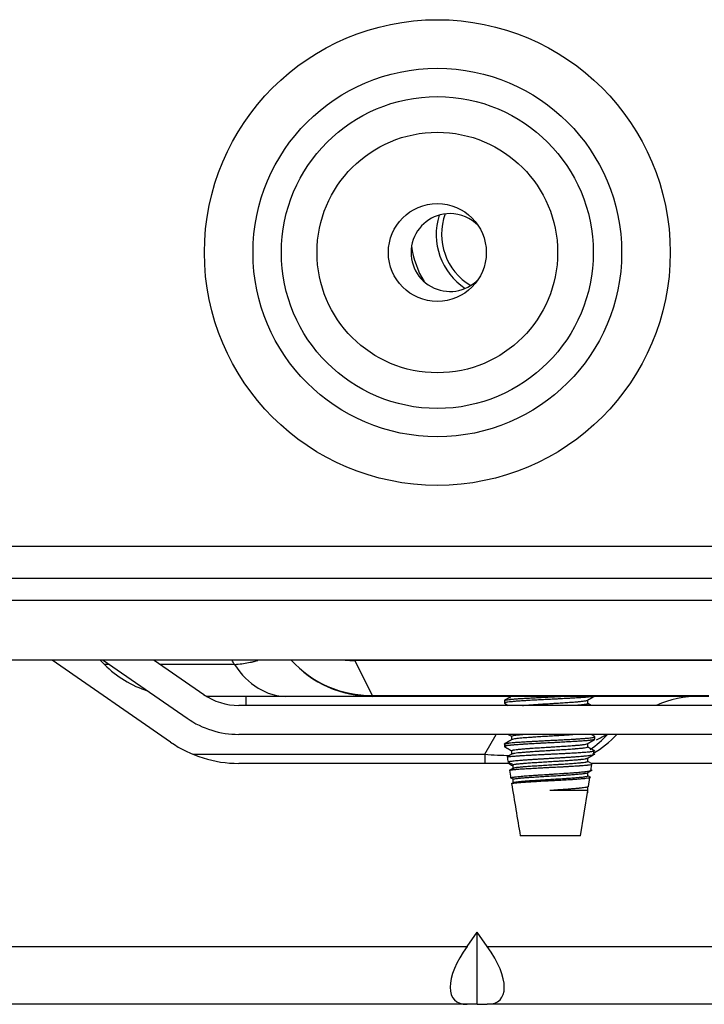
# Model space of a CAD drawing. Units: millimetres. Extents: x 0 to 8487, y 0 to 6053.
# Drawn here: x 3267 to 3305, y 2540 to 2594 of the extents above; entities that cross this region are included whole.
import ezdxf

# ---------------------------------------------------------------- set-up
doc = ezdxf.new("R2010")
doc.units = ezdxf.units.MM
doc.layers.add('LG-AIRCON', color=3, linetype='Continuous')

msp = doc.modelspace()

# ---------------------------------------------------------------- linework, layer by layer
at = {"layer": 'LG-AIRCON', "linetype": 'Continuous'}
for p, q in [((3183.713, 2565.078), (3316.913, 2565.078)), ((3316.913, 2563.278), (3183.314, 2563.278)), ((3246.513, 2562.095), (3311.772, 2562.095)), ((3306.405, 2558.778), (3246.513, 2558.778)), ((3275.696, 2554.251), (3269.158, 2558.778)), ((3271.805, 2558.778), (3272.048, 2558.535)), ((3271.969, 2558.778), (3276.607, 2555.567)), ((3272.32, 2558.535), (3272.048, 2558.535)), ((3274.78, 2558.778), (3277.518, 2556.882)), ((3279.215, 2558.535), (3275.13, 2558.535)), ((3285.822, 2558.778), (3285.854, 2558.759)), ((3306.373, 2558.759), (3285.854, 2558.759)), ((3285.854, 2558.759), (3286.822, 2556.824)), ((3286.822, 2556.778), (3286.822, 2556.824)), ((3286.822, 2556.824), (3305.405, 2556.824)), ((3282.06, 2556.778), (3277.651, 2556.778)), ((3308.126, 2556.278), (3279.453, 2556.278)), ((3279.853, 2556.778), (3279.853, 2556.278)), ((3305.405, 2556.778), (3286.822, 2556.778)), ((3294.113, 2556.546), (3294.113, 2556.409)), ((3294.116, 2556.402), (3294.33, 2556.278)), ((3294.412, 2556.778), (3294.412, 2556.676)), ((3294.513, 2556.778), (3294.513, 2556.777)), ((3298.713, 2556.378), (3298.713, 2556.571)), ((3298.897, 2556.278), (3298.713, 2556.384)), ((3308.126, 2554.678), (3279.453, 2554.678)), ((3293.03, 2553.582), (3293.663, 2554.678)), ((3294.33, 2554.678), (3294.513, 2554.571)), ((3299.111, 2554.554), (3298.897, 2554.678)), ((3294.113, 2554.147), (3294.113, 2554.078)), ((3294.513, 2554.578), (3294.513, 2554.385)), ((3298.713, 2553.977), (3298.713, 2554.171)), ((3299.113, 2554.409), (3299.113, 2554.547)), ((3276.924, 2553.582), (3293.03, 2553.582)), ((3293.03, 2553.582), (3293.03, 2553.078)), ((3294.113, 2554.078), (3294.126, 2553.997)), ((3294.113, 2554.078), (3294.46, 2554.078)), ((3294.513, 2553.778), (3294.513, 2553.585)), ((3299.03, 2553.559), (3299.065, 2553.774)), ((3294.303, 2553.078), (3279.453, 2553.078)), ((3294.371, 2553.491), (3294.368, 2553.5)), ((3298.713, 2553.178), (3298.713, 2553.371)), ((3298.916, 2553.067), (3298.713, 2553.185)), ((3298.889, 2552.675), (3298.947, 2553.038)), ((3308.126, 2553.078), (3298.924, 2553.078)), ((3294.653, 2552.821), (3294.491, 2552.722)), ((3294.574, 2553.009), (3294.574, 2552.808)), ((3298.713, 2552.378), (3298.713, 2552.571)), ((3294.574, 2552.209), (3294.574, 2552.008)), ((3298.875, 2552.291), (3298.713, 2552.384)), ((3298.748, 2551.797), (3298.83, 2552.305)), ((3298.713, 2551.578), (3296.618, 2551.578)), ((3298.313, 2549.078), (3298.713, 2551.578)), ((3298.713, 2551.578), (3298.713, 2551.778)), ((3298.713, 2551.459), (3298.713, 2551.578)), ((3298.313, 2549.078), (3294.989, 2549.078)), ((3292.056, 2542.978), (3292.613, 2543.766)), ((3292.613, 2539.778), (3292.613, 2543.766)), ((3293.171, 2542.978), (3292.613, 2543.766)), ((3168.171, 2542.978), (3292.056, 2542.978)), ((3293.171, 2542.978), (3362.613, 2542.978)), ((3292.056, 2539.778), (3168.171, 2539.778)), ((3292.613, 2539.778), (3292.056, 2539.778)), ((3292.613, 2539.778), (3293.171, 2539.778)), ((3362.613, 2539.778), (3293.171, 2539.778))]:
    msp.add_line(p, q, dxfattribs=at)
for radius in [12.854, 10.171, 8.608, 6.64, 2.7]:
    msp.add_circle((3290.413, 2581.278), radius, dxfattribs=at)
for centre, radius, start, end in [((3291.113, 2581.278), 2.15, 90, 316.3557), ((3293.922, 2582.278), 3.575, 162.692, 236.4921), ((3293.922, 2582.278), 3.275, 159.7445, 239.4453), ((3291.113, 2581.278), 2.15, 43.6386, 90), ((3293.922, 2582.278), 4.974, 187.5713, 211.6183), ((3276.29, 2562.778), 6, 225, 251.9557), ((3286.822, 2562.778), 6, 221.8111, 270), ((3279.453, 2559.678), 3.4, 235.3048, 270), ((3304.887, 2550.778), 6, 90, 113.5565), ((3279.453, 2559.678), 5, 235.3048, 270), ((3295.943, 2558.778), 6, 300.6592, 316.8946), ((3279.453, 2559.678), 6.6, 235.3048, 270)]:
    msp.add_arc(centre, radius, start, end, dxfattribs=at)
for centre, major_axis, ratio, start_param, end_param in [((3282.06, 2562.778), (0, -6), 0.670561, 5.497787, 6.283185), ((3286.822, 2562.778), (5.367, 2.683), 0.990375, 3.410753, 4.252599), ((3285.854, 2564.713), (5.367, 2.683), 0.990375, 4.165559, 4.252599), ((3295.498, 2558.778), (0, 6), 0.981962, 3.747847, 3.960057), ((3291.03, 2558.778), (-10.067, 2.369), 0.466772, 2.618238, 2.715309), ((3291.03, 2558.778), (-10.067, 2.369), 0.466772, 1.878996, 2.02144), ((3294.319, 2542.978), (2.956, 2.956), 0.414214, 1.963495, 3.534292), ((3290.908, 2542.978), (-2.956, 2.956), 0.414214, 2.748894, 4.31969)]:
    msp.add_ellipse(centre, major_axis=major_axis, ratio=ratio, start_param=start_param, end_param=end_param, dxfattribs=at)
for points, degree in [([(3279.215, 2558.535), (3279.171, 2558.616), (3279.128, 2558.697), (3279.084, 2558.778)], 3), ([(3294.502, 2556.778), (3294.308, 2556.665), (3294.114, 2556.553)], 2), ([(3298.699, 2556.563), (3298.884, 2556.67), (3299.07, 2556.778)], 2), ([(3294.527, 2554.392), (3294.321, 2554.273), (3294.115, 2554.154)], 2), ([(3298.699, 2554.163), (3298.905, 2554.282), (3299.111, 2554.402)], 2), ([(3294.116, 2554.002), (3294.315, 2553.887), (3294.513, 2553.771)], 2), ([(3294.527, 2553.592), (3294.365, 2553.499)], 1), ([(3298.699, 2553.363), (3298.905, 2553.482), (3299.11, 2553.601)], 2), ([(3299.106, 2553.756), (3298.91, 2553.87), (3298.713, 2553.984)], 2), ([(3294.269, 2553.433), (3294.285, 2553.339), (3294.3, 2553.245), (3294.315, 2553.151)], 3), ([(3294.574, 2553.009), (3294.488, 2553.056), (3294.401, 2553.104), (3294.315, 2553.151)], 3), ([(3294.389, 2552.701), (3294.451, 2552.737), (3294.512, 2552.772), (3294.574, 2552.808)], 3), ([(3294.389, 2552.701), (3294.413, 2552.558), (3294.436, 2552.415), (3294.46, 2552.272)], 3), ([(3298.701, 2552.564), (3298.825, 2552.636), (3298.949, 2552.708)], 2), ([(3294.574, 2552.209), (3294.536, 2552.23), (3294.498, 2552.251), (3294.46, 2552.272)], 3), ([(3294.509, 2551.971), (3294.531, 2551.983), (3294.552, 2551.995), (3294.574, 2552.008)], 3), ([(3294.509, 2551.971), (3294.668, 2551.006), (3294.827, 2550.042), (3294.989, 2549.078)], 3)]:
    msp.add_open_spline(points, degree=degree, dxfattribs=at)
for points, knots in [([(3279.215, 2558.535), (3279.361, 2558.549), (3279.499, 2558.564), (3279.757, 2558.6), (3279.878, 2558.619), (3280.049, 2558.651), (3280.132, 2558.668), (3280.21, 2558.686), (3280.262, 2558.698), (3280.287, 2558.704), (3280.383, 2558.728), (3280.451, 2558.746), (3280.514, 2558.765)], [0, 0, 0, 0, 0.269198, 0.269198, 0.538396, 0.538396, 0.672995, 0.740295, 0.740295, 0.807594, 0.807594, 1, 1, 1, 1]), ([(3286.822, 2556.778), (3286.82, 2556.778), (3286.799, 2556.778), (3286.717, 2556.778), (3286.653, 2556.778), (3286.478, 2556.778), (3286.368, 2556.778), (3286.162, 2556.778), (3286.087, 2556.778), (3285.985, 2556.778), (3285.964, 2556.778), (3285.921, 2556.778), (3285.856, 2556.778), (3285.787, 2556.778), (3285.549, 2556.778), (3285.332, 2556.778), (3284.964, 2556.778), (3284.834, 2556.778), (3284.559, 2556.778), (3284.414, 2556.778), (3284.184, 2556.778), (3284.106, 2556.778), (3283.945, 2556.778), (3283.862, 2556.778), (3283.608, 2556.778), (3283.256, 2556.778), (3282.875, 2556.778), (3282.479, 2556.778), (3282.274, 2556.778), (3282.06, 2556.778)], [0, 0, 0, 0, 0.120581, 0.120581, 0.246212, 0.246212, 0.371843, 0.371843, 0.434659, 0.434659, 0.450363, 0.450363, 0.466067, 0.497475, 0.497475, 0.623106, 0.623106, 0.685922, 0.685922, 0.748737, 0.748737, 0.780145, 0.780145, 0.811553, 0.811553, 0.874369, 0.937184, 0.937184, 1, 1, 1, 1]), ([(3299.036, 2556.778), (3299.028, 2556.776), (3299.019, 2556.775), (3298.991, 2556.77), (3298.971, 2556.767), (3298.936, 2556.762), (3298.924, 2556.761), (3298.899, 2556.757), (3298.886, 2556.756), (3298.817, 2556.747), (3298.754, 2556.741), (3298.646, 2556.73), (3298.609, 2556.727), (3298.529, 2556.72), (3298.487, 2556.717), (3298.355, 2556.707), (3298.261, 2556.701), (3298.061, 2556.688), (3297.956, 2556.682), (3297.816, 2556.674), (3297.787, 2556.673), (3297.73, 2556.669), (3297.644, 2556.664), (3297.555, 2556.66), (3297.377, 2556.65), (3297.255, 2556.643), (3297.098, 2556.634), (3297.067, 2556.633), (3297.003, 2556.629), (3296.971, 2556.628), (3296.876, 2556.622), (3296.812, 2556.619), (3296.621, 2556.609), (3296.494, 2556.602), (3296.303, 2556.593), (3296.24, 2556.59), (3296.145, 2556.585), (3296.113, 2556.584), (3296.05, 2556.581), (3296.019, 2556.579), (3295.864, 2556.571), (3295.744, 2556.565), (3295.568, 2556.556), (3295.51, 2556.552), (3295.425, 2556.547), (3295.397, 2556.546), (3295.341, 2556.542), (3295.314, 2556.54), (3295.177, 2556.532), (3295.075, 2556.525), (3294.882, 2556.512), (3294.792, 2556.505), (3294.625, 2556.492), (3294.55, 2556.486), (3294.417, 2556.474), (3294.359, 2556.468), (3294.296, 2556.459), (3294.284, 2556.458), (3294.262, 2556.454), (3294.23, 2556.449), (3294.203, 2556.444), (3294.157, 2556.434), (3294.136, 2556.427), (3294.121, 2556.419), (3294.119, 2556.417), (3294.115, 2556.414), (3294.114, 2556.412), (3294.113, 2556.41), (3294.113, 2556.409), (3294.113, 2556.409)], [0, 0, 0, 0, 0.013802, 0.013802, 0.040332, 0.040332, 0.053596, 0.053596, 0.066861, 0.066861, 0.11992, 0.11992, 0.146449, 0.146449, 0.172979, 0.172979, 0.226038, 0.226038, 0.279096, 0.279096, 0.292361, 0.292361, 0.305626, 0.332155, 0.332155, 0.385214, 0.385214, 0.398479, 0.398479, 0.411744, 0.411744, 0.438273, 0.438273, 0.491332, 0.491332, 0.517861, 0.517861, 0.531126, 0.531126, 0.544391, 0.544391, 0.597449, 0.597449, 0.623979, 0.623979, 0.637244, 0.637244, 0.650508, 0.650508, 0.703567, 0.703567, 0.756626, 0.756626, 0.809685, 0.809685, 0.862744, 0.862744, 0.876008, 0.876008, 0.889273, 0.915803, 0.915803, 0.968861, 0.968861, 0.982126, 0.982126, 0.995391, 0.995391, 1, 1, 1, 1]), ([(3294.113, 2556.547), (3294.113, 2556.549), (3294.114, 2556.551), (3294.121, 2556.559), (3294.134, 2556.564), (3294.159, 2556.571), (3294.164, 2556.572), (3294.176, 2556.575), (3294.195, 2556.579), (3294.218, 2556.583), (3294.269, 2556.591), (3294.31, 2556.596), (3294.382, 2556.605), (3294.408, 2556.608), (3294.449, 2556.612), (3294.463, 2556.614), (3294.492, 2556.617), (3294.507, 2556.618), (3294.583, 2556.626), (3294.649, 2556.632), (3294.794, 2556.643), (3294.872, 2556.649), (3294.976, 2556.656), (3294.997, 2556.657), (3295.04, 2556.66), (3295.106, 2556.664), (3295.173, 2556.668), (3295.311, 2556.676), (3295.406, 2556.681), (3295.555, 2556.69), (3295.605, 2556.693), (3295.683, 2556.697), (3295.709, 2556.698), (3295.761, 2556.701), (3295.787, 2556.703), (3295.919, 2556.71), (3296.133, 2556.722), (3296.352, 2556.734), (3296.491, 2556.741), (3296.519, 2556.742), (3296.575, 2556.745), (3296.603, 2556.747), (3296.687, 2556.751), (3296.742, 2556.754), (3296.908, 2556.762), (3297.017, 2556.767), (3297.162, 2556.774), (3297.2, 2556.776), (3297.237, 2556.778)], [0, 0, 0, 0, 0.026239, 0.026239, 0.099213, 0.099213, 0.117456, 0.117456, 0.135699, 0.172186, 0.172186, 0.24516, 0.24516, 0.281647, 0.281647, 0.29989, 0.29989, 0.318134, 0.318134, 0.391107, 0.391107, 0.464081, 0.464081, 0.482324, 0.482324, 0.500568, 0.537055, 0.537055, 0.610028, 0.610028, 0.646515, 0.646515, 0.664758, 0.664758, 0.683002, 0.683002, 0.755976, 0.828949, 0.828949, 0.847193, 0.847193, 0.865436, 0.865436, 0.901923, 0.901923, 0.974897, 0.974897, 1, 1, 1, 1]), ([(3295.122, 2556.277), (3295.183, 2556.283), (3295.248, 2556.288), (3295.365, 2556.297), (3295.416, 2556.301), (3295.495, 2556.307), (3295.522, 2556.309), (3295.576, 2556.313), (3295.604, 2556.315), (3295.742, 2556.325), (3295.857, 2556.332), (3296.036, 2556.343), (3296.097, 2556.347), (3296.189, 2556.353), (3296.221, 2556.354), (3296.283, 2556.358), (3296.314, 2556.36), (3296.469, 2556.369), (3296.594, 2556.376), (3296.75, 2556.386), (3296.781, 2556.388), (3296.844, 2556.392), (3296.876, 2556.394), (3296.969, 2556.4), (3297.031, 2556.404), (3297.214, 2556.416), (3297.332, 2556.424), (3297.476, 2556.433), (3297.505, 2556.435), (3297.562, 2556.439), (3297.59, 2556.441), (3297.673, 2556.446), (3297.727, 2556.45), (3297.883, 2556.461), (3297.98, 2556.468), (3298.093, 2556.477), (3298.116, 2556.479), (3298.159, 2556.483), (3298.18, 2556.485), (3298.242, 2556.491), (3298.281, 2556.495), (3298.39, 2556.507), (3298.454, 2556.515), (3298.522, 2556.524), (3298.535, 2556.526), (3298.56, 2556.53), (3298.571, 2556.532), (3298.604, 2556.538), (3298.642, 2556.545), (3298.67, 2556.552), (3298.69, 2556.559), (3298.697, 2556.562), (3298.703, 2556.565)], [0, 0, 0, 0, 0.054872, 0.054872, 0.094517, 0.094517, 0.114339, 0.114339, 0.134162, 0.134162, 0.213452, 0.213452, 0.253096, 0.253096, 0.272919, 0.272919, 0.292741, 0.292741, 0.372031, 0.372031, 0.391853, 0.391853, 0.411676, 0.411676, 0.451321, 0.451321, 0.53061, 0.53061, 0.550433, 0.550433, 0.570255, 0.570255, 0.6099, 0.6099, 0.68919, 0.68919, 0.709012, 0.709012, 0.728834, 0.728834, 0.768479, 0.768479, 0.847769, 0.847769, 0.867591, 0.867591, 0.887414, 0.887414, 0.927059, 0.966703, 0.966703, 1, 1, 1, 1]), ([(3298.713, 2556.378), (3298.713, 2556.374), (3298.711, 2556.371), (3298.694, 2556.359), (3298.672, 2556.351), (3298.623, 2556.339), (3298.604, 2556.335), (3298.571, 2556.329), (3298.56, 2556.328), (3298.535, 2556.324), (3298.522, 2556.322), (3298.454, 2556.312), (3298.39, 2556.305), (3298.281, 2556.294), (3298.242, 2556.291), (3298.18, 2556.285), (3298.159, 2556.283), (3298.125, 2556.28), (3298.112, 2556.279), (3298.1, 2556.278)], [0, 0, 0, 0, 0.109083, 0.109083, 0.337993, 0.337993, 0.452449, 0.452449, 0.509676, 0.509676, 0.566904, 0.566904, 0.795815, 0.795815, 0.91027, 0.91027, 0.967498, 0.967498, 1, 1, 1, 1]), ([(3294.513, 2554.578), (3294.513, 2554.579), (3294.514, 2554.581), (3294.516, 2554.584), (3294.518, 2554.586), (3294.523, 2554.59), (3294.526, 2554.592), (3294.538, 2554.598), (3294.548, 2554.602), (3294.588, 2554.614), (3294.625, 2554.622), (3294.686, 2554.631), (3294.698, 2554.633), (3294.725, 2554.637), (3294.739, 2554.639), (3294.783, 2554.644), (3294.846, 2554.652), (3294.918, 2554.659), (3294.976, 2554.664), (3294.996, 2554.666), (3295.037, 2554.67), (3295.058, 2554.672), (3295.095, 2554.675), (3295.111, 2554.676), (3295.127, 2554.678)], [0, 0, 0, 0, 0.042977, 0.042977, 0.100215, 0.100215, 0.157454, 0.157454, 0.271931, 0.271931, 0.500885, 0.500885, 0.558123, 0.558123, 0.615362, 0.615362, 0.729839, 0.844316, 0.844316, 0.901554, 0.901554, 0.958793, 0.958793, 1, 1, 1, 1]), ([(3298.105, 2554.678), (3298.018, 2554.671), (3297.924, 2554.663), (3297.798, 2554.653), (3297.772, 2554.651), (3297.719, 2554.648), (3297.692, 2554.646), (3297.61, 2554.64), (3297.554, 2554.636), (3297.384, 2554.624), (3297.267, 2554.617), (3297.115, 2554.608), (3297.084, 2554.606), (3297.022, 2554.602), (3296.991, 2554.6), (3296.898, 2554.595), (3296.836, 2554.591), (3296.711, 2554.584), (3296.649, 2554.58), (3296.524, 2554.573), (3296.461, 2554.569), (3296.367, 2554.563), (3296.336, 2554.561), (3296.274, 2554.557), (3296.242, 2554.555), (3296.15, 2554.549), (3296.089, 2554.545), (3295.909, 2554.533), (3295.793, 2554.526), (3295.651, 2554.516), (3295.623, 2554.514), (3295.568, 2554.51), (3295.487, 2554.505), (3295.357, 2554.496), (3295.261, 2554.489), (3295.167, 2554.481), (3295.122, 2554.477), (3294.993, 2554.466), (3294.916, 2554.458), (3294.814, 2554.446), (3294.783, 2554.442), (3294.739, 2554.436), (3294.725, 2554.434), (3294.698, 2554.43), (3294.686, 2554.429), (3294.625, 2554.419), (3294.588, 2554.412), (3294.548, 2554.401), (3294.538, 2554.397), (3294.527, 2554.392), (3294.524, 2554.391), (3294.522, 2554.389)], [0, 0, 0, 0, 0.07758, 0.07758, 0.097291, 0.097291, 0.117001, 0.117001, 0.156422, 0.156422, 0.235264, 0.235264, 0.254974, 0.254974, 0.274684, 0.274684, 0.314105, 0.314105, 0.353526, 0.353526, 0.392947, 0.392947, 0.412657, 0.412657, 0.432368, 0.432368, 0.471789, 0.471789, 0.55063, 0.55063, 0.570341, 0.570341, 0.590051, 0.629472, 0.668893, 0.668893, 0.708314, 0.708314, 0.787155, 0.787155, 0.826576, 0.826576, 0.846286, 0.846286, 0.865997, 0.865997, 0.944838, 0.944838, 0.984259, 0.984259, 1, 1, 1, 1]), ([(3294.113, 2554.147), (3294.113, 2554.15), (3294.115, 2554.153), (3294.121, 2554.157), (3294.123, 2554.158), (3294.129, 2554.161), (3294.132, 2554.162), (3294.15, 2554.169), (3294.172, 2554.174), (3294.231, 2554.185), (3294.267, 2554.191), (3294.321, 2554.198), (3294.332, 2554.199), (3294.355, 2554.202), (3294.367, 2554.203), (3294.405, 2554.208), (3294.432, 2554.211), (3294.516, 2554.219), (3294.578, 2554.225), (3294.715, 2554.237), (3294.789, 2554.243), (3294.949, 2554.254), (3295.034, 2554.26), (3295.211, 2554.27), (3295.304, 2554.276), (3295.449, 2554.284), (3295.499, 2554.287), (3295.575, 2554.291), (3295.6, 2554.292), (3295.651, 2554.295), (3295.677, 2554.296), (3295.806, 2554.304), (3295.912, 2554.309), (3296.126, 2554.321), (3296.235, 2554.327), (3296.374, 2554.335), (3296.402, 2554.336), (3296.458, 2554.339), (3296.486, 2554.341), (3296.569, 2554.345), (3296.624, 2554.348), (3296.79, 2554.356), (3296.9, 2554.361), (3297.064, 2554.369), (3297.118, 2554.372), (3297.2, 2554.376), (3297.227, 2554.378), (3297.281, 2554.38), (3297.308, 2554.382), (3297.441, 2554.388), (3297.545, 2554.394), (3297.746, 2554.405), (3297.843, 2554.411), (3297.962, 2554.418), (3297.985, 2554.42), (3298.031, 2554.423), (3298.1, 2554.427), (3298.166, 2554.432), (3298.293, 2554.44), (3298.373, 2554.446), (3298.486, 2554.455), (3298.523, 2554.457), (3298.575, 2554.461), (3298.592, 2554.463), (3298.626, 2554.465), (3298.642, 2554.467), (3298.722, 2554.474), (3298.837, 2554.484), (3298.926, 2554.495), (3298.983, 2554.504), (3299.001, 2554.507), (3299.031, 2554.513), (3299.045, 2554.516), (3299.08, 2554.525), (3299.096, 2554.531), (3299.11, 2554.54), (3299.112, 2554.542), (3299.114, 2554.547), (3299.113, 2554.548), (3299.112, 2554.551), (3299.111, 2554.552), (3299.109, 2554.555), (3299.107, 2554.556), (3299.105, 2554.558)], [0, 0, 0, 0, 0.020323, 0.020323, 0.030643, 0.030643, 0.040963, 0.040963, 0.082244, 0.082244, 0.123525, 0.123525, 0.133846, 0.133846, 0.144166, 0.144166, 0.164806, 0.164806, 0.206087, 0.206087, 0.247368, 0.247368, 0.288649, 0.288649, 0.32993, 0.32993, 0.350571, 0.350571, 0.360891, 0.360891, 0.371211, 0.371211, 0.412492, 0.412492, 0.453773, 0.453773, 0.464093, 0.464093, 0.474414, 0.474414, 0.495054, 0.495054, 0.536335, 0.536335, 0.556976, 0.556976, 0.567296, 0.567296, 0.577616, 0.577616, 0.618897, 0.618897, 0.660178, 0.660178, 0.670498, 0.670498, 0.680819, 0.701459, 0.701459, 0.74274, 0.74274, 0.763381, 0.763381, 0.773701, 0.773701, 0.784021, 0.784021, 0.825302, 0.866583, 0.866583, 0.887223, 0.887223, 0.907864, 0.907864, 0.949145, 0.949145, 0.969785, 0.969785, 0.980106, 0.980106, 0.990426, 0.990426, 1, 1, 1, 1]), ([(3299.104, 2554.398), (3299.102, 2554.397), (3299.1, 2554.395), (3299.093, 2554.393), (3299.089, 2554.391), (3299.064, 2554.383), (3299.035, 2554.377), (3298.958, 2554.365), (3298.91, 2554.358), (3298.839, 2554.35), (3298.824, 2554.348), (3298.793, 2554.345), (3298.745, 2554.34), (3298.693, 2554.335), (3298.583, 2554.325), (3298.502, 2554.318), (3298.391, 2554.31), (3298.368, 2554.308), (3298.322, 2554.305), (3298.298, 2554.303), (3298.226, 2554.298), (3298.177, 2554.295), (3298.024, 2554.286), (3297.917, 2554.28), (3297.749, 2554.27), (3297.691, 2554.267), (3297.574, 2554.261), (3297.514, 2554.257), (3297.334, 2554.247), (3297.211, 2554.241), (3297.023, 2554.23), (3296.96, 2554.227), (3296.864, 2554.222), (3296.832, 2554.22), (3296.768, 2554.217), (3296.736, 2554.215), (3296.576, 2554.207), (3296.448, 2554.2), (3296.259, 2554.191), (3296.196, 2554.188), (3296.102, 2554.183), (3296.07, 2554.182), (3296.008, 2554.179), (3295.976, 2554.177), (3295.821, 2554.169), (3295.581, 2554.157), (3295.357, 2554.143), (3295.223, 2554.135), (3295.196, 2554.133), (3295.143, 2554.13), (3295.066, 2554.124), (3294.992, 2554.119), (3294.85, 2554.109), (3294.762, 2554.103), (3294.66, 2554.095), (3294.641, 2554.094), (3294.602, 2554.09), (3294.583, 2554.089), (3294.527, 2554.084), (3294.492, 2554.081), (3294.46, 2554.078)], [0, 0, 0, 0, 0.011818, 0.011818, 0.027021, 0.027021, 0.087832, 0.087832, 0.148644, 0.148644, 0.163846, 0.163846, 0.179049, 0.209455, 0.209455, 0.270266, 0.270266, 0.285469, 0.285469, 0.300671, 0.300671, 0.331077, 0.331077, 0.391888, 0.391888, 0.422294, 0.422294, 0.452699, 0.452699, 0.513511, 0.513511, 0.543916, 0.543916, 0.559119, 0.559119, 0.574322, 0.574322, 0.635133, 0.635133, 0.665539, 0.665539, 0.680741, 0.680741, 0.695944, 0.695944, 0.756755, 0.817566, 0.817566, 0.832769, 0.832769, 0.847972, 0.878378, 0.878378, 0.939189, 0.939189, 0.954392, 0.954392, 0.969594, 0.969594, 1, 1, 1, 1]), ([(3294.513, 2553.778), (3294.513, 2553.78), (3294.514, 2553.782), (3294.522, 2553.792), (3294.539, 2553.8), (3294.574, 2553.81), (3294.582, 2553.812), (3294.599, 2553.815), (3294.608, 2553.817), (3294.638, 2553.823), (3294.66, 2553.827), (3294.734, 2553.838), (3294.793, 2553.846), (3294.88, 2553.855), (3294.898, 2553.857), (3294.936, 2553.861), (3294.993, 2553.866), (3295.055, 2553.872), (3295.184, 2553.883), (3295.279, 2553.891), (3295.407, 2553.901), (3295.433, 2553.903), (3295.485, 2553.907), (3295.512, 2553.909), (3295.593, 2553.914), (3295.703, 2553.922), (3295.818, 2553.93), (3295.906, 2553.935), (3295.935, 2553.937), (3295.995, 2553.941), (3296.026, 2553.943), (3296.178, 2553.952), (3296.301, 2553.959), (3296.487, 2553.97), (3296.55, 2553.974), (3296.644, 2553.979), (3296.676, 2553.981), (3296.739, 2553.985), (3296.77, 2553.987), (3296.927, 2553.997), (3297.05, 2554.005), (3297.231, 2554.017), (3297.29, 2554.021), (3297.379, 2554.027), (3297.408, 2554.029), (3297.466, 2554.032), (3297.495, 2554.034), (3297.636, 2554.044), (3297.744, 2554.051), (3297.896, 2554.062), (3297.945, 2554.066), (3298.016, 2554.071), (3298.04, 2554.073), (3298.085, 2554.077), (3298.108, 2554.079), (3298.216, 2554.088), (3298.294, 2554.096), (3298.381, 2554.106), (3298.397, 2554.108), (3298.43, 2554.112), (3298.445, 2554.114), (3298.491, 2554.12), (3298.518, 2554.124), (3298.592, 2554.135), (3298.631, 2554.142), (3298.666, 2554.151), (3298.673, 2554.153), (3298.684, 2554.157), (3298.689, 2554.159), (3298.697, 2554.162), (3298.7, 2554.164), (3298.703, 2554.165)], [0, 0, 0, 0, 0.016031, 0.016031, 0.074937, 0.074937, 0.089663, 0.089663, 0.10439, 0.10439, 0.133843, 0.133843, 0.192749, 0.192749, 0.207475, 0.207475, 0.222202, 0.251655, 0.251655, 0.310561, 0.310561, 0.325287, 0.325287, 0.340014, 0.340014, 0.369467, 0.39892, 0.39892, 0.413646, 0.413646, 0.428373, 0.428373, 0.487279, 0.487279, 0.516732, 0.516732, 0.531458, 0.531458, 0.546185, 0.546185, 0.605091, 0.605091, 0.634544, 0.634544, 0.64927, 0.64927, 0.663997, 0.663997, 0.722903, 0.722903, 0.752356, 0.752356, 0.767082, 0.767082, 0.781809, 0.781809, 0.840715, 0.840715, 0.855442, 0.855442, 0.870168, 0.870168, 0.899621, 0.899621, 0.958527, 0.958527, 0.973254, 0.973254, 0.98798, 0.98798, 1, 1, 1, 1]), ([(3294.46, 2554.078), (3294.417, 2554.073), (3294.341, 2554.064), (3294.25, 2554.05), (3294.205, 2554.04), (3294.182, 2554.034), (3294.178, 2554.033), (3294.17, 2554.03), (3294.158, 2554.027), (3294.149, 2554.023), (3294.134, 2554.016), (3294.128, 2554.011), (3294.124, 2554.001), (3294.127, 2553.996), (3294.134, 2553.991), (3294.135, 2553.991), (3294.137, 2553.99)], [0, 0, 0, 0, 0.162454, 0.324908, 0.487363, 0.487363, 0.527976, 0.527976, 0.56859, 0.649817, 0.649817, 0.812271, 0.812271, 0.974725, 0.974725, 1, 1, 1, 1]), ([(3294.269, 2553.433), (3294.298, 2553.439), (3294.338, 2553.446), (3294.403, 2553.454), (3294.417, 2553.456), (3294.446, 2553.459), (3294.462, 2553.461), (3294.51, 2553.466), (3294.544, 2553.47), (3294.656, 2553.481), (3294.74, 2553.488), (3294.858, 2553.497), (3294.883, 2553.498), (3294.932, 2553.502), (3294.958, 2553.503), (3295.036, 2553.508), (3295.09, 2553.512), (3295.256, 2553.522), (3295.374, 2553.528), (3295.531, 2553.536), (3295.562, 2553.538), (3295.627, 2553.541), (3295.659, 2553.543), (3295.757, 2553.548), (3295.823, 2553.552), (3296.024, 2553.562), (3296.162, 2553.569), (3296.337, 2553.578), (3296.373, 2553.58), (3296.444, 2553.584), (3296.479, 2553.585), (3296.585, 2553.591), (3296.655, 2553.594), (3296.866, 2553.604), (3297.006, 2553.61), (3297.18, 2553.618), (3297.215, 2553.62), (3297.283, 2553.623), (3297.317, 2553.625), (3297.419, 2553.63), (3297.485, 2553.633), (3297.68, 2553.643), (3297.806, 2553.65), (3297.956, 2553.659), (3297.986, 2553.661), (3298.044, 2553.664), (3298.13, 2553.67), (3298.211, 2553.675), (3298.316, 2553.682), (3298.366, 2553.685), (3298.438, 2553.69), (3298.461, 2553.692), (3298.507, 2553.695), (3298.529, 2553.697), (3298.639, 2553.705), (3298.715, 2553.711), (3298.814, 2553.721), (3298.844, 2553.724), (3298.885, 2553.729), (3298.898, 2553.731), (3298.923, 2553.735), (3298.935, 2553.736), (3298.99, 2553.745), (3299.021, 2553.752), (3299.051, 2553.763), (3299.058, 2553.766), (3299.063, 2553.771), (3299.065, 2553.773), (3299.065, 2553.777), (3299.065, 2553.778), (3299.062, 2553.782), (3299.059, 2553.785), (3299.054, 2553.787)], [0, 0, 0, 0, 0.057582, 0.057582, 0.071977, 0.071977, 0.086373, 0.086373, 0.115163, 0.115163, 0.172745, 0.172745, 0.187141, 0.187141, 0.201536, 0.201536, 0.230327, 0.230327, 0.287909, 0.287909, 0.302304, 0.302304, 0.316699, 0.316699, 0.34549, 0.34549, 0.403072, 0.403072, 0.417467, 0.417467, 0.431863, 0.431863, 0.460654, 0.460654, 0.518235, 0.518235, 0.532631, 0.532631, 0.547026, 0.547026, 0.575817, 0.575817, 0.633399, 0.633399, 0.647794, 0.647794, 0.66219, 0.690981, 0.690981, 0.719771, 0.719771, 0.734167, 0.734167, 0.748562, 0.748562, 0.806144, 0.806144, 0.834935, 0.834935, 0.84933, 0.84933, 0.863726, 0.863726, 0.921308, 0.921308, 0.950098, 0.950098, 0.964494, 0.964494, 0.978889, 0.978889, 1, 1, 1, 1]), ([(3299.031, 2553.561), (3299.031, 2553.56), (3299.03, 2553.559), (3299.03, 2553.557), (3299.029, 2553.556), (3299.026, 2553.553), (3299.022, 2553.55), (3299.01, 2553.543), (3298.984, 2553.534), (3298.942, 2553.525), (3298.904, 2553.518), (3298.89, 2553.516), (3298.86, 2553.511), (3298.845, 2553.508), (3298.794, 2553.501), (3298.719, 2553.491), (3298.63, 2553.481), (3298.557, 2553.474), (3298.532, 2553.471), (3298.48, 2553.466), (3298.453, 2553.463), (3298.369, 2553.456), (3298.31, 2553.451), (3298.187, 2553.441), (3298.059, 2553.432), (3297.92, 2553.423), (3297.812, 2553.416), (3297.775, 2553.413), (3297.7, 2553.408), (3297.663, 2553.406), (3297.549, 2553.399), (3297.395, 2553.389), (3297.234, 2553.379), (3297.112, 2553.371), (3297.071, 2553.369), (3296.988, 2553.363), (3296.946, 2553.361), (3296.822, 2553.353), (3296.739, 2553.348), (3296.572, 2553.338), (3296.489, 2553.333), (3296.365, 2553.326), (3296.323, 2553.324), (3296.261, 2553.32), (3296.24, 2553.319), (3296.199, 2553.317), (3296.096, 2553.311), (3295.914, 2553.3), (3295.759, 2553.291), (3295.645, 2553.283), (3295.588, 2553.28), (3295.532, 2553.276), (3295.495, 2553.273), (3295.477, 2553.272), (3295.385, 2553.266), (3295.245, 2553.255), (3295.116, 2553.245), (3294.992, 2553.235), (3294.932, 2553.23), (3294.862, 2553.224), (3294.848, 2553.223), (3294.821, 2553.22), (3294.78, 2553.217), (3294.742, 2553.213), (3294.669, 2553.206), (3294.578, 2553.196), (3294.502, 2553.187), (3294.451, 2553.179), (3294.435, 2553.177), (3294.405, 2553.172), (3294.392, 2553.169), (3294.353, 2553.162), (3294.332, 2553.157), (3294.315, 2553.151)], [0, 0, 0, 0, 0.004954, 0.004954, 0.013919, 0.013919, 0.031847, 0.031847, 0.067705, 0.103562, 0.103562, 0.121491, 0.121491, 0.13942, 0.13942, 0.175277, 0.211135, 0.211135, 0.229064, 0.229064, 0.246992, 0.246992, 0.28285, 0.28285, 0.318707, 0.354565, 0.354565, 0.372494, 0.372494, 0.390422, 0.390422, 0.42628, 0.462137, 0.462137, 0.480066, 0.480066, 0.497995, 0.497995, 0.533852, 0.533852, 0.56971, 0.56971, 0.587639, 0.587639, 0.596603, 0.596603, 0.605567, 0.641425, 0.677282, 0.677282, 0.695211, 0.704176, 0.704176, 0.71314, 0.71314, 0.748997, 0.784855, 0.784855, 0.820712, 0.820712, 0.829677, 0.829677, 0.838641, 0.85657, 0.85657, 0.892427, 0.928285, 0.928285, 0.946214, 0.946214, 0.964142, 0.964142, 1, 1, 1, 1]), ([(3298.713, 2553.978), (3298.713, 2553.976), (3298.713, 2553.974), (3298.708, 2553.968), (3298.702, 2553.964), (3298.689, 2553.958), (3298.684, 2553.956), (3298.673, 2553.952), (3298.666, 2553.95), (3298.631, 2553.94), (3298.592, 2553.932), (3298.518, 2553.921), (3298.491, 2553.917), (3298.445, 2553.912), (3298.43, 2553.91), (3298.397, 2553.906), (3298.381, 2553.904), (3298.294, 2553.895), (3298.216, 2553.888), (3298.107, 2553.879), (3298.085, 2553.877), (3298.04, 2553.873), (3298.016, 2553.871), (3297.945, 2553.865), (3297.896, 2553.861), (3297.744, 2553.849), (3297.636, 2553.841), (3297.495, 2553.832), (3297.466, 2553.83), (3297.408, 2553.826), (3297.379, 2553.824), (3297.29, 2553.818), (3297.231, 2553.815), (3297.05, 2553.804), (3296.927, 2553.797), (3296.77, 2553.788), (3296.739, 2553.786), (3296.675, 2553.782), (3296.644, 2553.78), (3296.55, 2553.774), (3296.487, 2553.77), (3296.301, 2553.759), (3296.178, 2553.751), (3296.025, 2553.741), (3295.995, 2553.739), (3295.935, 2553.735), (3295.906, 2553.733), (3295.818, 2553.727), (3295.703, 2553.72), (3295.593, 2553.712), (3295.512, 2553.707), (3295.485, 2553.705), (3295.433, 2553.701), (3295.407, 2553.699), (3295.279, 2553.69), (3295.184, 2553.683), (3295.055, 2553.671), (3295.014, 2553.667), (3294.955, 2553.662), (3294.936, 2553.66), (3294.898, 2553.656), (3294.88, 2553.654), (3294.793, 2553.644), (3294.734, 2553.636), (3294.66, 2553.625), (3294.638, 2553.621), (3294.608, 2553.615), (3294.599, 2553.613), (3294.582, 2553.61), (3294.574, 2553.608), (3294.546, 2553.601), (3294.531, 2553.595), (3294.523, 2553.59)], [0, 0, 0, 0, 0.015766, 0.015766, 0.04515, 0.04515, 0.059843, 0.059843, 0.074535, 0.074535, 0.133304, 0.133304, 0.162688, 0.162688, 0.17738, 0.17738, 0.192072, 0.192072, 0.250841, 0.250841, 0.265533, 0.265533, 0.280226, 0.280226, 0.30961, 0.30961, 0.368379, 0.368379, 0.383071, 0.383071, 0.397763, 0.397763, 0.427148, 0.427148, 0.485916, 0.485916, 0.500609, 0.500609, 0.515301, 0.515301, 0.544685, 0.544685, 0.603454, 0.603454, 0.618146, 0.618146, 0.632838, 0.632838, 0.662223, 0.691607, 0.691607, 0.706299, 0.706299, 0.720992, 0.720992, 0.77976, 0.77976, 0.809145, 0.809145, 0.823837, 0.823837, 0.838529, 0.838529, 0.897298, 0.897298, 0.926682, 0.926682, 0.941375, 0.941375, 0.956067, 0.956067, 1, 1, 1, 1]), ([(3294.269, 2553.433), (3294.289, 2553.444), (3294.309, 2553.455), (3294.343, 2553.475), (3294.357, 2553.483), (3294.371, 2553.491)], [0, 0, 0, 0, 0.584274, 0.584274, 1, 1, 1, 1]), ([(3294.325, 2553.091), (3294.327, 2553.09), (3294.328, 2553.09), (3294.411, 2553.042), (3294.492, 2552.995), (3294.574, 2552.948)], [0, 0, 0, 0, 0.015057, 0.015057, 1, 1, 1, 1]), ([(3294.389, 2552.701), (3294.404, 2552.705), (3294.422, 2552.708), (3294.455, 2552.714), (3294.466, 2552.716), (3294.491, 2552.719), (3294.504, 2552.721), (3294.574, 2552.73), (3294.641, 2552.737), (3294.739, 2552.747), (3294.76, 2552.749), (3294.802, 2552.753), (3294.824, 2552.754), (3294.891, 2552.76), (3294.939, 2552.764), (3295.088, 2552.775), (3295.196, 2552.782), (3295.342, 2552.79), (3295.371, 2552.792), (3295.432, 2552.795), (3295.463, 2552.797), (3295.556, 2552.802), (3295.619, 2552.806), (3295.813, 2552.817), (3295.947, 2552.824), (3296.121, 2552.834), (3296.156, 2552.836), (3296.226, 2552.839), (3296.261, 2552.841), (3296.367, 2552.847), (3296.437, 2552.851), (3296.579, 2552.858), (3296.65, 2552.862), (3296.756, 2552.867), (3296.792, 2552.869), (3296.863, 2552.872), (3296.899, 2552.874), (3297.076, 2552.882), (3297.215, 2552.889), (3297.417, 2552.9), (3297.483, 2552.903), (3297.581, 2552.908), (3297.614, 2552.91), (3297.678, 2552.914), (3297.71, 2552.916), (3297.866, 2552.925), (3297.984, 2552.933), (3298.149, 2552.944), (3298.202, 2552.947), (3298.266, 2552.952), (3298.278, 2552.953), (3298.303, 2552.955), (3298.34, 2552.957), (3298.376, 2552.96), (3298.49, 2552.968), (3298.571, 2552.975), (3298.66, 2552.984), (3298.676, 2552.985), (3298.709, 2552.989), (3298.725, 2552.991), (3298.769, 2552.996), (3298.795, 2553), (3298.865, 2553.011), (3298.899, 2553.018), (3298.926, 2553.027), (3298.931, 2553.029), (3298.939, 2553.033), (3298.942, 2553.035), (3298.948, 2553.04), (3298.949, 2553.044), (3298.945, 2553.049), (3298.943, 2553.051), (3298.94, 2553.053)], [0, 0, 0, 0, 0.030701, 0.030701, 0.046051, 0.046051, 0.061402, 0.061402, 0.122803, 0.122803, 0.138153, 0.138153, 0.153504, 0.153504, 0.184205, 0.184205, 0.245606, 0.245606, 0.260956, 0.260956, 0.276307, 0.276307, 0.307008, 0.307008, 0.368409, 0.368409, 0.383759, 0.383759, 0.39911, 0.39911, 0.429811, 0.429811, 0.460511, 0.460511, 0.475862, 0.475862, 0.491212, 0.491212, 0.552614, 0.552614, 0.583314, 0.583314, 0.598665, 0.598665, 0.614015, 0.614015, 0.675417, 0.675417, 0.706117, 0.706117, 0.713792, 0.713792, 0.721468, 0.736818, 0.736818, 0.79822, 0.79822, 0.81357, 0.81357, 0.82892, 0.82892, 0.859621, 0.859621, 0.921023, 0.921023, 0.936373, 0.936373, 0.951723, 0.951723, 0.982424, 0.982424, 1, 1, 1, 1]), ([(3294.574, 2553.009), (3294.604, 2553.017), (3294.644, 2553.025), (3294.708, 2553.034), (3294.721, 2553.036), (3294.75, 2553.04), (3294.764, 2553.042), (3294.81, 2553.048), (3294.843, 2553.051), (3294.949, 2553.062), (3295.028, 2553.069), (3295.139, 2553.079), (3295.161, 2553.081), (3295.208, 2553.085), (3295.231, 2553.087), (3295.303, 2553.093), (3295.353, 2553.096), (3295.506, 2553.108), (3295.614, 2553.116), (3295.757, 2553.126), (3295.786, 2553.128), (3295.844, 2553.131), (3295.874, 2553.133), (3295.962, 2553.139), (3296.081, 2553.146), (3296.204, 2553.153), (3296.296, 2553.159), (3296.327, 2553.161), (3296.39, 2553.164), (3296.421, 2553.166), (3296.516, 2553.172), (3296.579, 2553.175), (3296.704, 2553.183), (3296.828, 2553.191), (3296.952, 2553.199), (3297.045, 2553.205), (3297.075, 2553.207), (3297.137, 2553.211), (3297.167, 2553.213), (3297.319, 2553.223), (3297.435, 2553.23), (3297.603, 2553.241), (3297.658, 2553.245), (3297.738, 2553.251), (3297.765, 2553.253), (3297.817, 2553.256), (3297.843, 2553.258), (3297.969, 2553.267), (3298.062, 2553.275), (3298.19, 2553.286), (3298.231, 2553.29), (3298.289, 2553.296), (3298.308, 2553.298), (3298.344, 2553.302), (3298.362, 2553.304), (3298.447, 2553.314), (3298.505, 2553.321), (3298.577, 2553.333), (3298.598, 2553.337), (3298.636, 2553.344), (3298.652, 2553.348), (3298.683, 2553.356), (3298.695, 2553.361), (3298.703, 2553.365)], [0, 0, 0, 0, 0.063891, 0.063891, 0.079863, 0.079863, 0.095836, 0.095836, 0.127781, 0.127781, 0.191672, 0.191672, 0.207644, 0.207644, 0.223617, 0.223617, 0.255562, 0.255562, 0.319453, 0.319453, 0.335425, 0.335425, 0.351398, 0.351398, 0.383343, 0.415289, 0.415289, 0.431261, 0.431261, 0.447234, 0.447234, 0.479179, 0.479179, 0.511124, 0.54307, 0.54307, 0.559042, 0.559042, 0.575015, 0.575015, 0.638905, 0.638905, 0.670851, 0.670851, 0.686823, 0.686823, 0.702796, 0.702796, 0.766686, 0.766686, 0.798632, 0.798632, 0.814604, 0.814604, 0.830577, 0.830577, 0.894468, 0.894468, 0.926413, 0.926413, 0.958358, 0.958358, 1, 1, 1, 1]), ([(3298.713, 2553.178), (3298.713, 2553.177), (3298.713, 2553.175), (3298.708, 2553.166), (3298.692, 2553.158), (3298.659, 2553.148), (3298.652, 2553.146), (3298.635, 2553.142), (3298.627, 2553.14), (3298.598, 2553.134), (3298.577, 2553.13), (3298.505, 2553.119), (3298.447, 2553.112), (3298.362, 2553.102), (3298.344, 2553.101), (3298.308, 2553.097), (3298.289, 2553.095), (3298.231, 2553.089), (3298.19, 2553.086), (3298.062, 2553.075), (3297.969, 2553.067), (3297.843, 2553.057), (3297.817, 2553.055), (3297.765, 2553.051), (3297.738, 2553.049), (3297.658, 2553.043), (3297.603, 2553.039), (3297.435, 2553.028), (3297.319, 2553.02), (3297.167, 2553.011), (3297.137, 2553.009), (3297.075, 2553.005), (3297.044, 2553.004), (3296.952, 2552.998), (3296.828, 2552.991), (3296.704, 2552.984), (3296.579, 2552.976), (3296.516, 2552.972), (3296.421, 2552.966), (3296.39, 2552.964), (3296.327, 2552.96), (3296.296, 2552.958), (3296.204, 2552.952), (3296.081, 2552.944), (3295.962, 2552.937), (3295.874, 2552.931), (3295.844, 2552.929), (3295.786, 2552.925), (3295.757, 2552.923), (3295.614, 2552.914), (3295.506, 2552.906), (3295.353, 2552.895), (3295.303, 2552.892), (3295.231, 2552.886), (3295.208, 2552.884), (3295.161, 2552.881), (3295.139, 2552.879), (3295.028, 2552.869), (3294.949, 2552.861), (3294.843, 2552.849), (3294.81, 2552.845), (3294.764, 2552.84), (3294.75, 2552.838), (3294.721, 2552.834), (3294.708, 2552.832), (3294.644, 2552.822), (3294.604, 2552.815), (3294.574, 2552.808)], [0, 0, 0, 0, 0.012573, 0.012573, 0.074287, 0.074287, 0.089716, 0.089716, 0.105144, 0.105144, 0.136002, 0.136002, 0.197716, 0.197716, 0.213144, 0.213144, 0.228573, 0.228573, 0.25943, 0.25943, 0.321144, 0.321144, 0.336573, 0.336573, 0.352001, 0.352001, 0.382858, 0.382858, 0.444572, 0.444572, 0.460001, 0.460001, 0.475429, 0.475429, 0.506287, 0.537144, 0.537144, 0.568001, 0.568001, 0.583429, 0.583429, 0.598858, 0.598858, 0.629715, 0.660572, 0.660572, 0.676001, 0.676001, 0.691429, 0.691429, 0.753143, 0.753143, 0.784, 0.784, 0.799429, 0.799429, 0.814857, 0.814857, 0.876572, 0.876572, 0.907429, 0.907429, 0.922857, 0.922857, 0.938286, 0.938286, 1, 1, 1, 1]), ([(3298.89, 2552.679), (3298.889, 2552.677), (3298.888, 2552.675), (3298.883, 2552.669), (3298.876, 2552.665), (3298.861, 2552.659), (3298.856, 2552.657), (3298.846, 2552.654), (3298.842, 2552.653), (3298.835, 2552.651), (3298.816, 2552.646), (3298.792, 2552.641), (3298.725, 2552.628), (3298.669, 2552.62), (3298.585, 2552.609), (3298.567, 2552.606), (3298.53, 2552.602), (3298.511, 2552.6), (3298.452, 2552.593), (3298.369, 2552.584), (3298.276, 2552.575), (3298.178, 2552.567), (3298.127, 2552.562), (3298.046, 2552.556), (3298.019, 2552.554), (3297.963, 2552.55), (3297.935, 2552.548), (3297.85, 2552.542), (3297.732, 2552.533), (3297.609, 2552.525), (3297.514, 2552.519), (3297.482, 2552.516), (3297.417, 2552.512), (3297.384, 2552.51), (3297.219, 2552.499), (3297.085, 2552.49), (3296.88, 2552.476), (3296.811, 2552.472), (3296.724, 2552.466), (3296.707, 2552.465), (3296.672, 2552.463), (3296.654, 2552.462), (3296.602, 2552.458), (3296.567, 2552.456), (3296.394, 2552.445), (3296.257, 2552.437), (3296.055, 2552.425), (3295.989, 2552.421), (3295.889, 2552.414), (3295.857, 2552.412), (3295.792, 2552.408), (3295.76, 2552.406), (3295.602, 2552.395), (3295.482, 2552.386), (3295.339, 2552.375), (3295.311, 2552.372), (3295.255, 2552.368), (3295.228, 2552.366), (3295.148, 2552.359), (3295.097, 2552.354), (3294.952, 2552.341), (3294.864, 2552.333), (3294.767, 2552.322), (3294.748, 2552.32), (3294.711, 2552.316), (3294.694, 2552.314), (3294.644, 2552.307), (3294.584, 2552.299), (3294.535, 2552.29), (3294.504, 2552.283), (3294.494, 2552.281), (3294.476, 2552.276), (3294.467, 2552.274), (3294.46, 2552.272)], [0, 0, 0, 0, 0.014948, 0.014948, 0.046724, 0.046724, 0.062612, 0.062612, 0.070556, 0.070556, 0.0785, 0.110276, 0.110276, 0.173827, 0.173827, 0.189715, 0.189715, 0.205603, 0.205603, 0.237379, 0.269155, 0.269155, 0.300931, 0.300931, 0.316819, 0.316819, 0.332707, 0.332707, 0.364483, 0.396258, 0.396258, 0.412146, 0.412146, 0.428034, 0.428034, 0.491586, 0.491586, 0.523362, 0.523362, 0.531306, 0.531306, 0.53925, 0.53925, 0.555138, 0.555138, 0.61869, 0.61869, 0.650465, 0.650465, 0.666353, 0.666353, 0.682241, 0.682241, 0.745793, 0.745793, 0.761681, 0.761681, 0.777569, 0.777569, 0.809345, 0.809345, 0.872897, 0.872897, 0.888784, 0.888784, 0.904672, 0.904672, 0.936448, 0.968224, 0.968224, 0.984112, 0.984112, 1, 1, 1, 1]), ([(3294.574, 2552.209), (3294.589, 2552.213), (3294.607, 2552.217), (3294.648, 2552.225), (3294.672, 2552.229), (3294.75, 2552.241), (3294.812, 2552.248), (3294.902, 2552.257), (3294.92, 2552.259), (3294.959, 2552.263), (3294.979, 2552.265), (3295.04, 2552.27), (3295.083, 2552.274), (3295.217, 2552.286), (3295.314, 2552.294), (3295.445, 2552.304), (3295.472, 2552.306), (3295.526, 2552.31), (3295.553, 2552.312), (3295.637, 2552.318), (3295.693, 2552.321), (3295.866, 2552.333), (3295.985, 2552.34), (3296.14, 2552.35), (3296.172, 2552.352), (3296.234, 2552.355), (3296.266, 2552.357), (3296.36, 2552.363), (3296.423, 2552.366), (3296.549, 2552.374), (3296.612, 2552.378), (3296.707, 2552.383), (3296.739, 2552.385), (3296.802, 2552.389), (3296.834, 2552.391), (3296.993, 2552.401), (3297.117, 2552.41), (3297.298, 2552.421), (3297.357, 2552.425), (3297.445, 2552.431), (3297.474, 2552.433), (3297.532, 2552.437), (3297.561, 2552.439), (3297.702, 2552.448), (3297.808, 2552.455), (3297.958, 2552.467), (3298.006, 2552.47), (3298.076, 2552.476), (3298.098, 2552.478), (3298.143, 2552.482), (3298.165, 2552.484), (3298.27, 2552.494), (3298.345, 2552.502), (3298.443, 2552.514), (3298.473, 2552.518), (3298.515, 2552.523), (3298.529, 2552.525), (3298.554, 2552.529), (3298.566, 2552.531), (3298.622, 2552.541), (3298.656, 2552.548), (3298.685, 2552.557), (3298.69, 2552.559), (3298.697, 2552.562), (3298.7, 2552.564), (3298.703, 2552.565)], [0, 0, 0, 0, 0.032379, 0.032379, 0.064757, 0.064757, 0.129514, 0.129514, 0.145703, 0.145703, 0.161893, 0.161893, 0.194271, 0.194271, 0.259028, 0.259028, 0.275217, 0.275217, 0.291407, 0.291407, 0.323785, 0.323785, 0.388542, 0.388542, 0.404731, 0.404731, 0.420921, 0.420921, 0.453299, 0.453299, 0.485678, 0.485678, 0.501867, 0.501867, 0.518056, 0.518056, 0.582813, 0.582813, 0.615192, 0.615192, 0.631381, 0.631381, 0.64757, 0.64757, 0.712327, 0.712327, 0.744706, 0.744706, 0.760895, 0.760895, 0.777084, 0.777084, 0.841841, 0.841841, 0.87422, 0.87422, 0.890409, 0.890409, 0.906598, 0.906598, 0.971355, 0.971355, 0.987545, 0.987545, 1, 1, 1, 1]), ([(3294.509, 2551.971), (3294.539, 2551.978), (3294.582, 2551.985), (3294.662, 2551.995), (3294.692, 2551.999), (3294.74, 2552.005), (3294.758, 2552.006), (3294.793, 2552.01), (3294.811, 2552.012), (3294.906, 2552.022), (3294.992, 2552.029), (3295.134, 2552.04), (3295.184, 2552.043), (3295.262, 2552.049), (3295.288, 2552.05), (3295.342, 2552.054), (3295.37, 2552.056), (3295.508, 2552.064), (3295.625, 2552.071), (3295.779, 2552.08), (3295.81, 2552.082), (3295.873, 2552.086), (3295.905, 2552.087), (3296.002, 2552.093), (3296.067, 2552.097), (3296.263, 2552.108), (3296.395, 2552.116), (3296.564, 2552.125), (3296.598, 2552.127), (3296.666, 2552.13), (3296.699, 2552.132), (3296.801, 2552.137), (3296.867, 2552.141), (3297.067, 2552.151), (3297.197, 2552.158), (3297.358, 2552.166), (3297.39, 2552.168), (3297.453, 2552.172), (3297.484, 2552.173), (3297.577, 2552.179), (3297.697, 2552.186), (3297.811, 2552.193), (3297.894, 2552.199), (3297.922, 2552.201), (3297.976, 2552.205), (3298.003, 2552.206), (3298.081, 2552.212), (3298.131, 2552.216), (3298.226, 2552.223), (3298.317, 2552.23), (3298.398, 2552.236), (3298.456, 2552.242), (3298.475, 2552.243), (3298.511, 2552.247), (3298.528, 2552.248), (3298.611, 2552.257), (3298.666, 2552.264), (3298.732, 2552.275), (3298.751, 2552.279), (3298.775, 2552.284), (3298.782, 2552.286), (3298.795, 2552.29), (3298.801, 2552.292), (3298.826, 2552.301), (3298.834, 2552.308), (3298.828, 2552.317), (3298.827, 2552.319), (3298.822, 2552.322), (3298.819, 2552.323), (3298.816, 2552.324)], [0, 0, 0, 0, 0.060808, 0.060808, 0.091212, 0.091212, 0.106415, 0.106415, 0.121617, 0.121617, 0.182425, 0.182425, 0.212829, 0.212829, 0.228031, 0.228031, 0.243233, 0.243233, 0.304042, 0.304042, 0.319244, 0.319244, 0.334446, 0.334446, 0.36485, 0.36485, 0.425658, 0.425658, 0.44086, 0.44086, 0.456062, 0.456062, 0.486467, 0.486467, 0.547275, 0.547275, 0.562477, 0.562477, 0.577679, 0.577679, 0.608083, 0.638487, 0.638487, 0.653689, 0.653689, 0.668892, 0.668892, 0.699296, 0.699296, 0.7297, 0.760104, 0.760104, 0.775306, 0.775306, 0.790508, 0.790508, 0.851317, 0.851317, 0.881721, 0.881721, 0.896923, 0.896923, 0.912125, 0.912125, 0.972933, 0.972933, 0.988135, 0.988135, 1, 1, 1, 1]), ([(3298.713, 2552.378), (3298.713, 2552.374), (3298.711, 2552.37), (3298.702, 2552.364), (3298.698, 2552.362), (3298.69, 2552.358), (3298.685, 2552.356), (3298.656, 2552.346), (3298.622, 2552.338), (3298.566, 2552.329), (3298.554, 2552.327), (3298.529, 2552.323), (3298.515, 2552.321), (3298.473, 2552.315), (3298.443, 2552.311), (3298.345, 2552.3), (3298.27, 2552.293), (3298.164, 2552.284), (3298.143, 2552.282), (3298.098, 2552.278), (3298.075, 2552.276), (3298.006, 2552.27), (3297.958, 2552.266), (3297.808, 2552.254), (3297.702, 2552.246), (3297.561, 2552.236), (3297.532, 2552.234), (3297.474, 2552.23), (3297.445, 2552.228), (3297.357, 2552.223), (3297.298, 2552.219), (3297.117, 2552.208), (3296.993, 2552.201), (3296.802, 2552.189), (3296.739, 2552.186), (3296.612, 2552.178), (3296.549, 2552.174), (3296.423, 2552.166), (3296.36, 2552.162), (3296.266, 2552.156), (3296.234, 2552.154), (3296.172, 2552.15), (3296.14, 2552.148), (3295.986, 2552.138), (3295.866, 2552.13), (3295.693, 2552.119), (3295.637, 2552.115), (3295.553, 2552.109), (3295.526, 2552.108), (3295.472, 2552.104), (3295.445, 2552.102), (3295.314, 2552.093), (3295.217, 2552.085), (3295.083, 2552.074), (3295.04, 2552.07), (3294.979, 2552.064), (3294.959, 2552.062), (3294.92, 2552.058), (3294.902, 2552.056), (3294.812, 2552.046), (3294.75, 2552.038), (3294.685, 2552.028), (3294.673, 2552.027), (3294.649, 2552.023), (3294.638, 2552.021), (3294.607, 2552.015), (3294.589, 2552.011), (3294.574, 2552.008)], [0, 0, 0, 0, 0.030824, 0.030824, 0.046456, 0.046456, 0.062088, 0.062088, 0.124615, 0.124615, 0.140247, 0.140247, 0.155879, 0.155879, 0.187143, 0.187143, 0.24967, 0.24967, 0.265302, 0.265302, 0.280934, 0.280934, 0.312198, 0.312198, 0.374725, 0.374725, 0.390357, 0.390357, 0.405989, 0.405989, 0.437253, 0.437253, 0.49978, 0.49978, 0.531044, 0.531044, 0.562308, 0.562308, 0.593571, 0.593571, 0.609203, 0.609203, 0.624835, 0.624835, 0.687363, 0.687363, 0.718626, 0.718626, 0.734258, 0.734258, 0.74989, 0.74989, 0.812418, 0.812418, 0.843681, 0.843681, 0.859313, 0.859313, 0.874945, 0.874945, 0.937473, 0.937473, 0.953104, 0.953104, 0.968736, 0.968736, 1, 1, 1, 1]), ([(3298.749, 2551.798), (3298.749, 2551.798), (3298.749, 2551.798), (3298.748, 2551.796), (3298.747, 2551.794), (3298.745, 2551.791), (3298.74, 2551.786), (3298.731, 2551.781), (3298.707, 2551.772), (3298.685, 2551.766), (3298.641, 2551.756), (3298.624, 2551.753), (3298.588, 2551.746), (3298.568, 2551.743), (3298.504, 2551.733), (3298.455, 2551.726), (3298.373, 2551.716), (3298.344, 2551.712), (3298.298, 2551.707), (3298.282, 2551.705), (3298.25, 2551.702), (3298.234, 2551.7), (3298.15, 2551.692), (3298.079, 2551.685), (3297.927, 2551.672), (3297.846, 2551.666), (3297.718, 2551.656), (3297.674, 2551.653), (3297.585, 2551.646), (3297.54, 2551.643), (3297.403, 2551.633), (3297.309, 2551.626), (3297.165, 2551.616), (3297.116, 2551.613), (3297.042, 2551.607), (3297.017, 2551.606), (3296.967, 2551.602), (3296.942, 2551.6), (3296.817, 2551.592), (3296.718, 2551.585), (3296.618, 2551.578)], [0, 0, 0, 0, 0.002561, 0.002561, 0.02523, 0.02523, 0.047899, 0.093237, 0.093237, 0.183914, 0.183914, 0.229252, 0.229252, 0.27459, 0.27459, 0.365266, 0.365266, 0.410604, 0.410604, 0.433273, 0.433273, 0.455942, 0.455942, 0.546619, 0.546619, 0.637295, 0.637295, 0.682633, 0.682633, 0.727971, 0.727971, 0.818647, 0.818647, 0.863986, 0.863986, 0.886655, 0.886655, 0.909324, 0.909324, 1, 1, 1, 1])]:
    msp.add_open_spline(points, degree=3, knots=knots, dxfattribs=at)

doc.saveas('drawing.dxf')
